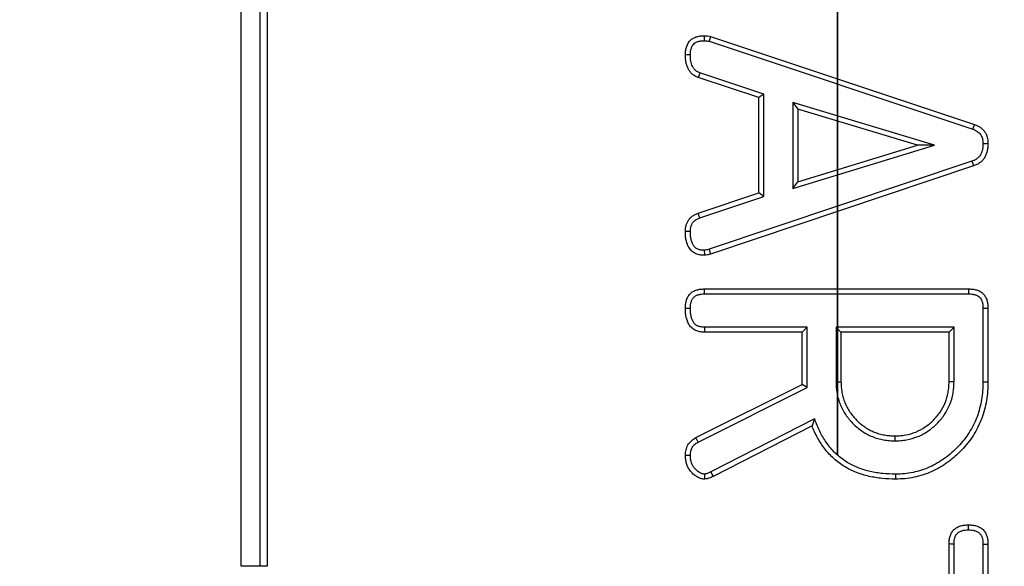
# Model space of a CAD drawing. Units: millimetres. Extents: x -189 to 5122, y -147 to 1848.
# Drawn here: x 583 to 626, y 913 to 937 of the extents above; entities that cross this region are included whole.
import ezdxf

# ---------------------------------------------------------------- set-up
doc = ezdxf.new("R2010")
doc.units = ezdxf.units.MM
doc.header["$LTSCALE"] = 5
doc.linetypes.add('PHANTOM', pattern=[12.7, 6.35, -1.27, 1.27, -1.27, 1.27, -1.27])

msp = doc.modelspace()

# ---------------------------------------------------------------- linework, layer by layer
at = {"color": 7, "linetype": 'PHANTOM', "lineweight": 35}
msp.add_line((619.116186, 1140.414687), (619.116186, 393.23013), dxfattribs=at)
at = {"color": 7, "linetype": 'Continuous', "lineweight": 25}
for p, q in [((592.976119, 913.280352), (592.976119, 951.147022)), ((593.796793, 951.147022), (593.796793, 913.280352)), ((594.116187, 951.147022), (594.116187, 913.280352)), ((613.550874, 936.507959), (613.49023, 936.297629)), ((613.49023, 936.297629), (625.049127, 932.44861)), ((613.550874, 936.507959), (625.126933, 932.653228)), ((615.670684, 933.828594), (613.012039, 934.713822)), ((615.889406, 933.986298), (613.084493, 934.920228)), ((615.889406, 933.986298), (615.670684, 933.828594)), ((615.670684, 929.648185), (615.670684, 933.828594)), ((615.889406, 929.490369), (615.889406, 933.986298)), ((617.157285, 933.616675), (617.157285, 929.847302)), ((623.376396, 931.742518), (617.157285, 933.616675)), ((617.157285, 933.616675), (617.376006, 933.322327)), ((622.622241, 931.741351), (617.376006, 933.322327)), ((617.376006, 933.322327), (617.376006, 930.142605)), ((617.157285, 929.847302), (623.376396, 931.742518)), ((617.376006, 930.142605), (622.622241, 931.741351)), ((623.376396, 931.742518), (622.622241, 931.741351)), ((625.011947, 931.038476), (613.485651, 927.177635)), ((625.085484, 930.832442), (613.550874, 926.96882)), ((617.157285, 929.847302), (617.376006, 930.142605)), ((613.006118, 928.762957), (615.670684, 929.648185)), ((613.080951, 928.557345), (615.889406, 929.490369)), ((615.889406, 929.490369), (615.670684, 929.648185)), ((613.284417, 925.439948), (624.87824, 925.439948)), ((613.28654, 925.221224), (624.87604, 925.221224)), ((625.494416, 924.599585), (625.494416, 921.368156)), ((625.713138, 924.602093), (625.713138, 921.36612)), ((617.784208, 923.763865), (613.284174, 923.763865)), ((617.784208, 923.763865), (617.565486, 923.545141)), ((617.784208, 921.118475), (617.784208, 923.763865)), ((619.052087, 923.763865), (619.052087, 921.362854)), ((624.226537, 923.763865), (619.052087, 923.763865)), ((619.052087, 923.763865), (619.270809, 923.545141)), ((624.226537, 923.763865), (624.007815, 923.545141)), ((624.226537, 921.362866), (624.226537, 923.763865)), ((617.565486, 923.545141), (613.278496, 923.545141)), ((617.565486, 921.253616), (617.565486, 923.545141)), ((624.007815, 923.545141), (619.270809, 923.545141)), ((619.270809, 923.545141), (619.270809, 921.36612)), ((624.007815, 921.36612), (624.007815, 923.545141)), ((612.902496, 918.92064), (617.565486, 921.253616)), ((617.784208, 921.118475), (617.565486, 921.253616)), ((613.010442, 918.730079), (617.784208, 921.118475)), ((618.113144, 919.741744), (613.563324, 917.418703)), ((618.000699, 919.438754), (613.663378, 917.224205)), ((618.113144, 919.741744), (618.000699, 919.438754)), ((624.007815, 911.873161), (624.007815, 914.259433)), ((624.226537, 911.654437), (624.226537, 914.254304)), ((625.494416, 914.254031), (625.494416, 907.786455)), ((625.713138, 914.256465), (625.713138, 907.784531)), ((593.796793, 913.280352), (592.976119, 913.280352)), ((594.116187, 913.280352), (593.796793, 913.280352))]:
    msp.add_line(p, q, dxfattribs=at)
at = {"color": 7, "linetype": 'Continuous', "lineweight": 25, "flags": 128}
for points in [[(613.286626, 936.3247), (613.286796, 936.372024), (613.287091, 936.457755), (613.287378, 936.543486)], [(612.668294, 935.697026), (612.604711, 935.696951), (612.527115, 935.696852), (612.449519, 935.696753)], [(613.084493, 934.920228), (613.063431, 934.860239), (613.037734, 934.787037), (613.012039, 934.713822)], [(625.049127, 932.44861), (625.076144, 932.519626), (625.101541, 932.586421), (625.126933, 932.653228)], [(625.494334, 931.822811), (625.570287, 931.82332), (625.641712, 931.823779), (625.713138, 931.824251)], [(625.011947, 931.038476), (625.045543, 930.944375), (625.085484, 930.832442)], [(613.080951, 928.557345), (613.057447, 928.621892), (613.031779, 928.692424), (613.006118, 928.762957)], [(612.668298, 927.953377), (612.609905, 927.953737), (612.529712, 927.954221), (612.449519, 927.954705)], [(613.485651, 927.177635), (613.499829, 927.132236), (613.52535, 927.050528), (613.550874, 926.96882)], [(613.274782, 927.134607), (613.276869, 927.086973), (613.280638, 927.001242), (613.284417, 926.915523)], [(613.28654, 925.221224), (613.285965, 925.280195), (613.28519, 925.360065), (613.284417, 925.439948)], [(624.87604, 925.221224), (624.876754, 925.291917), (624.877498, 925.365927), (624.87824, 925.439948)], [(612.668274, 924.587092), (612.6093, 924.587142), (612.52941, 924.587217), (612.449519, 924.587291)], [(625.494416, 924.599585), (625.565101, 924.600392), (625.639119, 924.601249), (625.713138, 924.602093)], [(613.284174, 923.763865), (613.28206, 923.682791), (613.280275, 923.613972), (613.278496, 923.545141)], [(619.052087, 921.362854), (619.14228, 921.364207), (619.270809, 921.36612)], [(624.226537, 921.362866), (624.131843, 921.364282), (624.007815, 921.36612)], [(625.494416, 921.368156), (625.560034, 921.367548), (625.625652, 921.366939), (625.713138, 921.36612)], [(621.639296, 918.778806), (621.639303, 918.869033), (621.639312, 918.997617)], [(613.010442, 918.730079), (612.963749, 918.812458), (612.902496, 918.92064)], [(612.668556, 918.141918), (612.619767, 918.142601), (612.534642, 918.143781), (612.449519, 918.14496)], [(613.563324, 917.418703), (613.595182, 917.356776), (613.62928, 917.290491), (613.663378, 917.224205)], [(621.659514, 917.321572), (621.659774, 917.212197), (621.660036, 917.102823)], [(624.860973, 914.875559), (624.860839, 914.93484), (624.860658, 915.014587), (624.860476, 915.094333)], [(624.226537, 914.254304), (624.167273, 914.255695), (624.087544, 914.25757), (624.007815, 914.259433)], [(625.494416, 914.254031), (625.562982, 914.254801), (625.63806, 914.255633), (625.713138, 914.256465)]]:
    msp.add_lwpolyline(points, dxfattribs=at)
at = {"color": 7, "linetype": 'Continuous', "lineweight": 25}
for radius in [333.702268, 332.035601]:
    msp.add_circle((619.116186, 768.948798), radius, dxfattribs=at)
for centre, radius, start, end in [((619.116186, 768.948798), 263.721162, 11.29889079, 170.55515333), ((619.116186, 768.948798), 262.054749, 11.32882012, 170.55515333), ((619.116186, 768.948798), 260.416667, 90.86235932, 171.36342671), ((619.116186, 768.948798), 260.416667, 11.06303739, 90.86235932), ((781.133765, 921.649286), 167.907951, 181.47656764, 181.55159422)]:
    msp.add_arc(centre, radius, start, end, dxfattribs=at)
at = {"color": 8, "linetype": 'Continuous', "lineweight": 25}
for radius, start, end in [(261.283056, 90, 171.52737362), (261.283056, 11.03235826, 90), (260.449849, 90, 171.36233985), (260.449849, 11.0637208, 90)]:
    msp.add_arc((619.116186, 768.948798), radius, start, end, dxfattribs=at)
at = {"color": 7, "linetype": 'Continuous', "lineweight": 25}
for points, knots in [([(612.44952, 935.696751), (612.450694, 935.753775), (612.451869, 935.810798), (612.460981, 935.895522), (612.465355, 935.923636), (612.476884, 935.979395), (612.483986, 936.007035), (612.500596, 936.061597), (612.510053, 936.088535), (612.531468, 936.141336), (612.54346, 936.167189), (612.583966, 936.242409), (612.617155, 936.289599), (612.696678, 936.371251), (612.743062, 936.405596), (612.842398, 936.461401), (612.895434, 936.48306), (612.977149, 936.508376), (613.004775, 936.515548), (613.060524, 936.527192), (613.088643, 936.531622), (613.173364, 936.540919), (613.230371, 936.542205), (613.287378, 936.543491)], [0, 0, 0, 0, 0.125, 0.125, 0.1875, 0.1875, 0.25, 0.25, 0.3125, 0.3125, 0.375, 0.375, 0.5, 0.5, 0.625, 0.625, 0.75, 0.75, 0.8125, 0.8125, 0.875, 0.875, 1, 1, 1, 1]), ([(612.668294, 935.69703), (612.669446, 935.752127), (612.670822, 935.801221), (612.677772, 935.865841), (612.680954, 935.886158), (612.689667, 935.928297), (612.695096, 935.94948), (612.707966, 935.991755), (612.715425, 936.012953), (612.731467, 936.052507), (612.740159, 936.071146), (612.768294, 936.123392), (612.790178, 936.153767), (612.837032, 936.201875), (612.866167, 936.223882), (612.933546, 936.261734), (612.973099, 936.278144), (613.035406, 936.297447), (613.056372, 936.302884), (613.098364, 936.311654), (613.118804, 936.314897), (613.183157, 936.321959), (613.231912, 936.32344), (613.286626, 936.324696)], [0.0035043833, 0.0035043833, 0.0035043833, 0.0035043833, 0.125, 0.125, 0.1875, 0.1875, 0.25, 0.25, 0.3125, 0.3125, 0.375, 0.375, 0.5, 0.5, 0.625, 0.625, 0.75, 0.75, 0.8125, 0.8125, 0.875, 0.875, 0.9958313744, 0.9958313744, 0.9958313744, 0.9958313744]), ([(613.286626, 936.324696), (613.328696, 936.323431), (613.363802, 936.321923), (613.418576, 936.31463), (613.450427, 936.307337), (613.490231, 936.297628)], [0.0212215834, 0.0212215834, 0.0212215834, 0.0212215834, 0.5, 0.5, 0.9670906468, 0.9670906468, 0.9670906468, 0.9670906468]), ([(613.287378, 936.543491), (613.331925, 936.54219), (613.376472, 936.540889), (613.464323, 936.52919), (613.507598, 936.51858), (613.550874, 936.507964)], [0, 0, 0, 0, 0.5, 0.5, 1, 1, 1, 1]), ([(613.012039, 934.713822), (612.988123, 934.722652), (612.964207, 934.731481), (612.91727, 934.750871), (612.894254, 934.761445), (612.849989, 934.786001), (612.82869, 934.79987), (612.787458, 934.829727), (612.767482, 934.845662), (612.728789, 934.878846), (612.710165, 934.896215), (612.675299, 934.933054), (612.659174, 934.95262), (612.629526, 934.993798), (612.615897, 935.015321), (612.590175, 935.059293), (612.577986, 935.081663), (612.543722, 935.14976), (612.524473, 935.196771), (612.494462, 935.293808), (612.483016, 935.343516), (612.465021, 935.443522), (612.458865, 935.49395), (612.45188, 935.595163), (612.4507, 935.645957), (612.44952, 935.696751)], [0, 0, 0, 0, 0.0625, 0.0625, 0.125, 0.125, 0.1875, 0.1875, 0.25, 0.25, 0.3125, 0.3125, 0.375, 0.375, 0.4375, 0.4375, 0.5, 0.5, 0.625, 0.625, 0.75, 0.75, 0.875, 0.875, 1, 1, 1, 1]), ([(613.084493, 934.920225), (613.061913, 934.928568), (613.041718, 934.936111), (613.005933, 934.950894), (612.991308, 934.957727), (612.965141, 934.972243), (612.951134, 934.98125), (612.921572, 935.002656), (612.905272, 935.015632), (612.875781, 935.040924), (612.862746, 935.053192), (612.840425, 935.076775), (612.831588, 935.087485), (612.812115, 935.114531), (612.802096, 935.130191), (612.781563, 935.165294), (612.77108, 935.184519), (612.743682, 935.238972), (612.730095, 935.272176), (612.706753, 935.34765), (612.696878, 935.390047), (612.681688, 935.474462), (612.676608, 935.51566), (612.670638, 935.602181), (612.669439, 935.648042), (612.668294, 935.69703)], [0.0028862729, 0.0028862729, 0.0028862729, 0.0028862729, 0.0625, 0.0625, 0.125, 0.125, 0.1875, 0.1875, 0.25, 0.25, 0.3125, 0.3125, 0.375, 0.375, 0.4375, 0.4375, 0.5, 0.5, 0.625, 0.625, 0.75, 0.75, 0.875, 0.875, 0.9960528965, 0.9960528965, 0.9960528965, 0.9960528965]), ([(625.049127, 932.448604), (625.087582, 932.432092), (625.122567, 932.416831), (625.186557, 932.384909), (625.216669, 932.367384), (625.272152, 932.3291), (625.297888, 932.307981), (625.34718, 932.260633), (625.369002, 932.236001), (625.394045, 932.200873), (625.401903, 932.188409), (625.417866, 932.160204), (625.425826, 932.144627), (625.449148, 932.095133), (625.461139, 932.064441), (625.478058, 932.004672), (625.484054, 931.972326), (625.491249, 931.903959), (625.492836, 931.865754), (625.494334, 931.822815)], [0.0084161133, 0.0084161133, 0.0084161133, 0.0084161133, 0.125, 0.125, 0.25, 0.25, 0.375, 0.375, 0.5, 0.5, 0.5625, 0.5625, 0.625, 0.625, 0.75, 0.75, 0.875, 0.875, 0.9943795161, 0.9943795161, 0.9943795161, 0.9943795161]), ([(625.126933, 932.653225), (625.16869, 932.635321), (625.210448, 932.617418), (625.291724, 932.576872), (625.33123, 932.554073), (625.406031, 932.502459), (625.441245, 932.473559), (625.506859, 932.410533), (625.537442, 932.376515), (625.576973, 932.321064), (625.589043, 932.301813), (625.611432, 932.262253), (625.621756, 932.241946), (625.650859, 932.180183), (625.667679, 932.137837), (625.692424, 932.05042), (625.700499, 932.005427), (625.710009, 931.915072), (625.711573, 931.869661), (625.713137, 931.824249)], [0, 0, 0, 0, 0.125, 0.125, 0.25, 0.25, 0.375, 0.375, 0.5, 0.5, 0.5625, 0.5625, 0.625, 0.625, 0.75, 0.75, 0.875, 0.875, 1, 1, 1, 1]), ([(625.494334, 931.822815), (625.493241, 931.772373), (625.492041, 931.725746), (625.486985, 931.66091), (625.484686, 931.639828), (625.478574, 931.597359), (625.474807, 931.576297), (625.461376, 931.513883), (625.449555, 931.473275), (625.42015, 931.394092), (625.402743, 931.355826), (625.364277, 931.288249), (625.342532, 931.257732), (625.293435, 931.202276), (625.265308, 931.176713), (625.200297, 931.127205), (625.166838, 931.105886), (625.100559, 931.072579), (625.059716, 931.056598), (625.011947, 931.038472)], [0.0048450996, 0.0048450996, 0.0048450996, 0.0048450996, 0.125, 0.125, 0.1875, 0.1875, 0.25, 0.25, 0.375, 0.375, 0.5, 0.5, 0.625, 0.625, 0.75, 0.75, 0.875, 0.875, 0.9966447879, 0.9966447879, 0.9966447879, 0.9966447879]), ([(625.713137, 931.824249), (625.712006, 931.771457), (625.710874, 931.718666), (625.704725, 931.639805), (625.701881, 931.613565), (625.69436, 931.561307), (625.689712, 931.535294), (625.673046, 931.457849), (625.658272, 931.407034), (625.621512, 931.308046), (625.599714, 931.259725), (625.547475, 931.167952), (625.516756, 931.124562), (625.446739, 931.045477), (625.407379, 931.009981), (625.323249, 930.945915), (625.278545, 930.917235), (625.18437, 930.86991), (625.134927, 930.851174), (625.085484, 930.832438)], [0, 0, 0, 0, 0.125, 0.125, 0.1875, 0.1875, 0.25, 0.25, 0.375, 0.375, 0.5, 0.5, 0.625, 0.625, 0.75, 0.75, 0.875, 0.875, 1, 1, 1, 1]), ([(612.44952, 927.954707), (612.450816, 927.998826), (612.452113, 928.042944), (612.458854, 928.108608), (612.461974, 928.130409), (612.469858, 928.173768), (612.474597, 928.195326), (612.485407, 928.238134), (612.491423, 928.259404), (612.505003, 928.301394), (612.51259, 928.322104), (612.529849, 928.362612), (612.539579, 928.382385), (612.560906, 928.420972), (612.572488, 928.439792), (612.59706, 928.476529), (612.610016, 928.494474), (612.637599, 928.528922), (612.652231, 928.545422), (612.683521, 928.576366), (612.700158, 928.590836), (612.73471, 928.618294), (612.752619, 928.63129), (612.789044, 928.656298), (612.8076, 928.668265), (612.845478, 928.690793), (612.864805, 928.701343), (612.924031, 928.730451), (612.965074, 928.746705), (613.006118, 928.762958)], [0, 0, 0, 0, 0.125, 0.125, 0.1875, 0.1875, 0.25, 0.25, 0.3125, 0.3125, 0.375, 0.375, 0.4375, 0.4375, 0.5, 0.5, 0.5625, 0.5625, 0.625, 0.625, 0.6875, 0.6875, 0.75, 0.75, 0.8125, 0.8125, 0.875, 0.875, 1, 1, 1, 1]), ([(612.668298, 927.953377), (612.66955, 927.995403), (612.670911, 928.032491), (612.675888, 928.080973), (612.678122, 928.096532), (612.684097, 928.129391), (612.687766, 928.146149), (612.696366, 928.180204), (612.701254, 928.197423), (612.711391, 928.228769), (612.716763, 928.243304), (612.728115, 928.269948), (612.734313, 928.282562), (612.74903, 928.309189), (612.75736, 928.322778), (612.775799, 928.350347), (612.785324, 928.363479), (612.80376, 928.386504), (612.81267, 928.396473), (612.830676, 928.41428), (612.841295, 928.42362), (612.865733, 928.443041), (612.879877, 928.453351), (612.909377, 928.473605), (612.923958, 928.482987), (612.952728, 928.500098), (612.966505, 928.507616), (613.008694, 928.52835), (613.042298, 928.542009), (613.080952, 928.557344)], [0.0048341129, 0.0048341129, 0.0048341129, 0.0048341129, 0.125, 0.125, 0.1875, 0.1875, 0.25, 0.25, 0.3125, 0.3125, 0.375, 0.375, 0.4375, 0.4375, 0.5, 0.5, 0.5625, 0.5625, 0.625, 0.625, 0.6875, 0.6875, 0.75, 0.75, 0.8125, 0.8125, 0.875, 0.875, 0.9941799956, 0.9941799956, 0.9941799956, 0.9941799956]), ([(613.284417, 926.915526), (613.220712, 926.917272), (613.157007, 926.919018), (613.063428, 926.934553), (613.032567, 926.941963), (612.97175, 926.960436), (612.94179, 926.971485), (612.883032, 926.996412), (612.854279, 927.010365), (612.799478, 927.042433), (612.773506, 927.060662), (612.725334, 927.101898), (612.702993, 927.124696), (612.661335, 927.172985), (612.641953, 927.19837), (612.606222, 927.25097), (612.58991, 927.27825), (612.560798, 927.334571), (612.548071, 927.363638), (612.514297, 927.452677), (612.497197, 927.514257), (612.477001, 927.607374), (612.471317, 927.638608), (612.462209, 927.701353), (612.458859, 927.73286), (612.451725, 927.827638), (612.450623, 927.891173), (612.44952, 927.954707)], [0, 0, 0, 0, 0.125, 0.125, 0.1875, 0.1875, 0.25, 0.25, 0.3125, 0.3125, 0.375, 0.375, 0.4375, 0.4375, 0.5, 0.5, 0.5625, 0.5625, 0.625, 0.625, 0.75, 0.75, 0.8125, 0.8125, 0.875, 0.875, 1, 1, 1, 1]), ([(613.274782, 927.134611), (613.217825, 927.136305), (613.16949, 927.13866), (613.109154, 927.148677), (613.087908, 927.153742), (613.043541, 927.167218), (613.020416, 927.175719), (612.975247, 927.194881), (612.954918, 927.204892), (612.919777, 927.225456), (612.905994, 927.235163), (612.877318, 927.259711), (612.862557, 927.274577), (612.832994, 927.308846), (612.81815, 927.328234), (612.791878, 927.36691), (612.780061, 927.386709), (612.75925, 927.426972), (612.75001, 927.447973), (612.723932, 927.516723), (612.708875, 927.57018), (612.69179, 927.648953), (612.687018, 927.675209), (612.679414, 927.727592), (612.676647, 927.753484), (612.670575, 927.83416), (612.669376, 927.891772), (612.668298, 927.953377)], [0.0103452161, 0.0103452161, 0.0103452161, 0.0103452161, 0.125, 0.125, 0.1875, 0.1875, 0.25, 0.25, 0.3125, 0.3125, 0.375, 0.375, 0.4375, 0.4375, 0.5, 0.5, 0.5625, 0.5625, 0.625, 0.625, 0.75, 0.75, 0.8125, 0.8125, 0.875, 0.875, 0.9966326488, 0.9966326488, 0.9966326488, 0.9966326488]), ([(613.485651, 927.177636), (613.465453, 927.17178), (613.446589, 927.166352), (613.410197, 927.156658), (613.393418, 927.152619), (613.347627, 927.143596), (613.313476, 927.139176), (613.274782, 927.134611)], [0.0164410533, 0.0164410533, 0.0164410533, 0.0164410533, 0.25, 0.25, 0.5, 0.5, 0.9416226767, 0.9416226767, 0.9416226767, 0.9416226767]), ([(613.550874, 926.968817), (613.529053, 926.962487), (613.507232, 926.956157), (613.463391, 926.944479), (613.441368, 926.93914), (613.374716, 926.926007), (613.329566, 926.920766), (613.284417, 926.915526)], [0, 0, 0, 0, 0.25, 0.25, 0.5, 0.5, 1, 1, 1, 1]), ([(612.44952, 924.587287), (612.45055, 924.644469), (612.45158, 924.701651), (612.460617, 924.786488), (612.465007, 924.814608), (612.476562, 924.870406), (612.483656, 924.898087), (612.49999, 924.952902), (612.509123, 924.980091), (612.529757, 925.033453), (612.541336, 925.059586), (612.568035, 925.109878), (612.583296, 925.133968), (612.617206, 925.179862), (612.63579, 925.201698), (612.675326, 925.243191), (612.696246, 925.262887), (612.740539, 925.298978), (612.763932, 925.315335), (612.813267, 925.343678), (612.839131, 925.355815), (612.892166, 925.377296), (612.919301, 925.386706), (612.973963, 925.403688), (613.001565, 925.411125), (613.057229, 925.423329), (613.085293, 925.428039), (613.170032, 925.437736), (613.227224, 925.438842), (613.284417, 925.439948)], [0, 0, 0, 0, 0.125, 0.125, 0.1875, 0.1875, 0.25, 0.25, 0.3125, 0.3125, 0.375, 0.375, 0.4375, 0.4375, 0.5, 0.5, 0.5625, 0.5625, 0.625, 0.625, 0.6875, 0.6875, 0.75, 0.75, 0.8125, 0.8125, 0.875, 0.875, 1, 1, 1, 1]), ([(624.87824, 925.439948), (624.93487, 925.438813), (624.9915, 925.437678), (625.075539, 925.428291), (625.103403, 925.423756), (625.158653, 925.411898), (625.186037, 925.404632), (625.240128, 925.387841), (625.266863, 925.378396), (625.319259, 925.357061), (625.344904, 925.345124), (625.419332, 925.304494), (625.465738, 925.27071), (625.544918, 925.189933), (625.577659, 925.142993), (625.632069, 925.043795), (625.653713, 924.99129), (625.678692, 924.910151), (625.685734, 924.882705), (625.69714, 924.827317), (625.701459, 924.799382), (625.710552, 924.71525), (625.711845, 924.65867), (625.713137, 924.60209)], [0, 0, 0, 0, 0.125, 0.125, 0.1875, 0.1875, 0.25, 0.25, 0.3125, 0.3125, 0.375, 0.375, 0.5, 0.5, 0.625, 0.625, 0.75, 0.75, 0.8125, 0.8125, 0.875, 0.875, 1, 1, 1, 1]), ([(612.668274, 924.58709), (612.66929, 924.642762), (612.67054, 924.692268), (612.677425, 924.756905), (612.680568, 924.776938), (612.689355, 924.81937), (612.69488, 924.841031), (612.707993, 924.885038), (612.715651, 924.907741), (612.731232, 924.948036), (612.73939, 924.966197), (612.756353, 924.99815), (612.765191, 925.012088), (612.787134, 925.041785), (612.799786, 925.056744), (612.828031, 925.086388), (612.84255, 925.099963), (612.870553, 925.122779), (612.883377, 925.131709), (612.911731, 925.147999), (612.928514, 925.156036), (612.967008, 925.171628), (612.989483, 925.179476), (613.033565, 925.193171), (613.05517, 925.198961), (613.097307, 925.208199), (613.117042, 925.211523), (613.180607, 925.218797), (613.230198, 925.220129), (613.28654, 925.221227)], [0.0027327302, 0.0027327302, 0.0027327302, 0.0027327302, 0.125, 0.125, 0.1875, 0.1875, 0.25, 0.25, 0.3125, 0.3125, 0.375, 0.375, 0.4375, 0.4375, 0.5, 0.5, 0.5625, 0.5625, 0.625, 0.625, 0.6875, 0.6875, 0.75, 0.75, 0.8125, 0.8125, 0.875, 0.875, 0.9984634419, 0.9984634419, 0.9984634419, 0.9984634419]), ([(624.87604, 925.221227), (624.931792, 925.220101), (624.98103, 925.218766), (625.044627, 925.211662), (625.064358, 925.208433), (625.105903, 925.199517), (625.126991, 925.193943), (625.169489, 925.180751), (625.190983, 925.173135), (625.230165, 925.15718), (625.248301, 925.14867), (625.298134, 925.121466), (625.326647, 925.100152), (625.371616, 925.054276), (625.393708, 925.023556), (625.432483, 924.952863), (625.44875, 924.913691), (625.467613, 924.85242), (625.472924, 924.831711), (625.481496, 924.790082), (625.48467, 924.769719), (625.491696, 924.704711), (625.493138, 924.655172), (625.494416, 924.599585)], [0.0016084256, 0.0016084256, 0.0016084256, 0.0016084256, 0.125, 0.125, 0.1875, 0.1875, 0.25, 0.25, 0.3125, 0.3125, 0.375, 0.375, 0.5, 0.5, 0.625, 0.625, 0.75, 0.75, 0.8125, 0.8125, 0.875, 0.875, 0.9981643033, 0.9981643033, 0.9981643033, 0.9981643033]), ([(613.278496, 923.545146), (613.215128, 923.548424), (613.15176, 923.551702), (613.02679, 923.572057), (612.965134, 923.589319), (612.848714, 923.640089), (612.794009, 923.673569), (612.69709, 923.755477), (612.654739, 923.803655), (612.584345, 923.909345), (612.556638, 923.966822), (612.524439, 924.05624), (612.515105, 924.086588), (612.498207, 924.147787), (612.490568, 924.178609), (612.477168, 924.240591), (612.471421, 924.271756), (612.462179, 924.334359), (612.458774, 924.365798), (612.451585, 924.460401), (612.450552, 924.523844), (612.44952, 924.587287)], [0, 0, 0, 0, 0.125, 0.125, 0.25, 0.25, 0.375, 0.375, 0.5, 0.5, 0.625, 0.625, 0.6875, 0.6875, 0.75, 0.75, 0.8125, 0.8125, 0.875, 0.875, 1, 1, 1, 1]), ([(613.284174, 923.763868), (613.223108, 923.767056), (613.169734, 923.770379), (613.077754, 923.78536), (613.034142, 923.79784), (612.954568, 923.832542), (612.918657, 923.854596), (612.854805, 923.908558), (612.826038, 923.941028), (612.777125, 924.014466), (612.757746, 924.053915), (612.732564, 924.123847), (612.724812, 924.148876), (612.710164, 924.201926), (612.70341, 924.229179), (612.691891, 924.282457), (612.687034, 924.308868), (612.679319, 924.36113), (612.676537, 924.386711), (612.67042, 924.467215), (612.66929, 924.525065), (612.668274, 924.58709)], [0.0037079074, 0.0037079074, 0.0037079074, 0.0037079074, 0.125, 0.125, 0.25, 0.25, 0.375, 0.375, 0.5, 0.5, 0.625, 0.625, 0.6875, 0.6875, 0.75, 0.75, 0.8125, 0.8125, 0.875, 0.875, 0.9975288286, 0.9975288286, 0.9975288286, 0.9975288286]), ([(619.052087, 921.362853), (619.05212, 921.361763), (619.052152, 921.360673), (619.052185, 921.359584), (619.05451, 921.281847), (619.05685, 921.200301), (619.070817, 921.03026), (619.082455, 920.945508), (619.113065, 920.779382), (619.132116, 920.697135), (619.177833, 920.534396), (619.204714, 920.452842), (619.270249, 920.290994), (619.307947, 920.21337), (619.388773, 920.064701), (619.432815, 919.991987), (619.52834, 919.851056), (619.579216, 919.783662), (619.68565, 919.654027), (619.742241, 919.590601), (619.86379, 919.469052), (619.927216, 919.412461), (620.056851, 919.306027), (620.124245, 919.255151), (620.265176, 919.159627), (620.337889, 919.115584), (620.486559, 919.034758), (620.564183, 918.99706), (620.726031, 918.931525), (620.807585, 918.904644), (620.970324, 918.858927), (621.052571, 918.839876), (621.218697, 918.809266), (621.303449, 918.797629), (621.47349, 918.783661), (621.555035, 918.781321), (621.632773, 918.778996), (621.634947, 918.778931), (621.637122, 918.778866), (621.639296, 918.778801)], [-0.000876051, -0.000876051, -0.000876051, -0.000876051, 0, 0, 0, 0.0625, 0.0625, 0.125, 0.125, 0.1875, 0.1875, 0.25, 0.25, 0.3125, 0.3125, 0.375, 0.375, 0.4375, 0.4375, 0.5, 0.5, 0.5625, 0.5625, 0.625, 0.625, 0.6875, 0.6875, 0.75, 0.75, 0.8125, 0.8125, 0.875, 0.875, 0.9375, 0.9375, 1, 1, 1, 1.001748221, 1.001748221, 1.001748221, 1.001748221]), ([(619.270809, 921.366123), (619.273134, 921.288381), (619.275459, 921.210639), (619.288183, 921.055733), (619.298767, 920.978566), (619.326954, 920.825592), (619.344511, 920.749793), (619.386579, 920.600047), (619.411036, 920.526066), (619.469392, 920.38195), (619.503365, 920.311846), (619.577673, 920.175165), (619.618012, 920.108589), (619.705245, 919.97989), (619.752121, 919.917752), (619.850835, 919.797519), (619.902706, 919.739454), (620.012643, 919.629517), (620.070708, 919.577646), (620.190941, 919.478932), (620.253079, 919.432057), (620.381778, 919.344823), (620.448354, 919.304484), (620.585035, 919.230176), (620.655138, 919.196203), (620.799255, 919.137847), (620.873236, 919.11339), (621.022982, 919.071322), (621.098781, 919.053765), (621.251755, 919.025578), (621.328922, 919.014994), (621.483828, 919.00227), (621.56157, 918.999945), (621.639312, 918.99762)], [0, 0, 0, 0, 0.0625, 0.0625, 0.125, 0.125, 0.1875, 0.1875, 0.25, 0.25, 0.3125, 0.3125, 0.375, 0.375, 0.4375, 0.4375, 0.5, 0.5, 0.5625, 0.5625, 0.625, 0.625, 0.6875, 0.6875, 0.75, 0.75, 0.8125, 0.8125, 0.875, 0.875, 0.9375, 0.9375, 1, 1, 1, 1]), ([(621.639296, 918.778801), (621.641471, 918.778866), (621.643645, 918.77893), (621.645819, 918.778995), (621.723548, 918.781309), (621.805112, 918.783636), (621.975226, 918.797651), (622.059881, 918.809346), (622.308396, 918.854909), (622.474042, 918.900778), (622.792281, 919.029927), (622.94307, 919.110744), (623.155766, 919.256742), (623.222509, 919.308427), (623.350323, 919.414773), (623.412904, 919.470825), (623.593848, 919.649496), (623.703364, 919.781662), (623.892989, 920.061757), (623.975674, 920.21339), (624.104552, 920.531317), (624.150532, 920.697055), (624.196087, 920.945554), (624.207783, 921.030206), (624.221799, 921.200322), (624.224127, 921.281888), (624.22644, 921.359616), (624.226472, 921.360701), (624.226504, 921.361785), (624.226537, 921.362869)], [-0.001748428, -0.001748428, -0.001748428, -0.001748428, 0, 0, 0, 0.0625, 0.0625, 0.125, 0.125, 0.25, 0.25, 0.375, 0.375, 0.4375, 0.4375, 0.5, 0.5, 0.625, 0.625, 0.75, 0.75, 0.875, 0.875, 0.9375, 0.9375, 1, 1, 1, 1.000871799, 1.000871799, 1.000871799, 1.000871799]), ([(621.639312, 918.99762), (621.717045, 918.999934), (621.794778, 919.002247), (621.949644, 919.015006), (622.026777, 919.025644), (622.256271, 919.06772), (622.406828, 919.109548), (622.694999, 919.226495), (622.83292, 919.300427), (623.025172, 919.432391), (623.086748, 919.479999), (623.206297, 919.579468), (623.264224, 919.631395), (623.430171, 919.795258), (623.529878, 919.915554), (623.704237, 920.173101), (623.778989, 920.310399), (623.895836, 920.598646), (623.937718, 920.749162), (623.979789, 920.978659), (623.990429, 921.055792), (624.003188, 921.210656), (624.005502, 921.28839), (624.007815, 921.366123)], [0, 0, 0, 0, 0.0625, 0.0625, 0.125, 0.125, 0.25, 0.25, 0.375, 0.375, 0.4375, 0.4375, 0.5, 0.5, 0.625, 0.625, 0.75, 0.75, 0.875, 0.875, 0.9375, 0.9375, 1, 1, 1, 1]), ([(625.494416, 921.368153), (625.491896, 921.232421), (625.489313, 921.100535), (625.470952, 920.844746), (625.454307, 920.717482), (625.38704, 920.3324), (625.322296, 920.077703), (625.188665, 919.71715), (625.137113, 919.599981), (625.021322, 919.368695), (624.957895, 919.255405), (624.820585, 919.038141), (624.745961, 918.933555), (624.585534, 918.730762), (624.500115, 918.632894), (624.320738, 918.44483), (624.226747, 918.354598), (624.031308, 918.181757), (623.93026, 918.09898), (623.723328, 917.947346), (623.61611, 917.878488), (623.391113, 917.748456), (623.275418, 917.687455), (623.043026, 917.581391), (622.924103, 917.535958), (622.679458, 917.4578), (622.554491, 917.42528), (622.300579, 917.371584), (622.173625, 917.350635), (621.924164, 917.327289), (621.794712, 917.324361), (621.659514, 917.321575)], [0.0003097368, 0.0003097368, 0.0003097368, 0.0003097368, 0.0625, 0.0625, 0.125, 0.125, 0.25, 0.25, 0.3125, 0.3125, 0.375, 0.375, 0.4375, 0.4375, 0.5, 0.5, 0.5625, 0.5625, 0.625, 0.625, 0.6875, 0.6875, 0.75, 0.75, 0.8125, 0.8125, 0.875, 0.875, 0.9375, 0.9375, 0.9993933611, 0.9993933611, 0.9993933611, 0.9993933611]), ([(625.713137, 921.366123), (625.710606, 921.229681), (625.708074, 921.09324), (625.688557, 920.821356), (625.670826, 920.685912), (625.600379, 920.282629), (625.533097, 920.017105), (625.390897, 919.633432), (625.335879, 919.508429), (625.213717, 919.264416), (625.146994, 919.145211), (625.001269, 918.914633), (624.921927, 918.803455), (624.752641, 918.589462), (624.662834, 918.486596), (624.474561, 918.289206), (624.376104, 918.1947), (624.171745, 918.013971), (624.066076, 917.927344), (623.846071, 917.766131), (623.731191, 917.692375), (623.494917, 917.555826), (623.37409, 917.492063), (623.125981, 917.378827), (622.998298, 917.330049), (622.738388, 917.247014), (622.606294, 917.212676), (622.339284, 917.15621), (622.20436, 917.133834), (621.932971, 917.108436), (621.796504, 917.105625), (621.660036, 917.102817)], [0, 0, 0, 0, 0.0625, 0.0625, 0.125, 0.125, 0.25, 0.25, 0.3125, 0.3125, 0.375, 0.375, 0.4375, 0.4375, 0.5, 0.5, 0.5625, 0.5625, 0.625, 0.625, 0.6875, 0.6875, 0.75, 0.75, 0.8125, 0.8125, 0.875, 0.875, 0.9375, 0.9375, 1, 1, 1, 1]), ([(621.660036, 917.102817), (621.466177, 917.105873), (621.271869, 917.110333), (620.982333, 917.139712), (620.886243, 917.153122), (620.694841, 917.184955), (620.599388, 917.202706), (620.409954, 917.24453), (620.316116, 917.269358), (620.130803, 917.326959), (620.03927, 917.359334), (619.858829, 917.430629), (619.769841, 917.469492), (619.59561, 917.554882), (619.510449, 917.601617), (619.345163, 917.703275), (619.265142, 917.758278), (619.109769, 917.874537), (619.034248, 917.935569), (618.816493, 918.128665), (618.684076, 918.271716), (618.447495, 918.579326), (618.341429, 918.742378), (618.199217, 918.99637), (618.154901, 919.082786), (618.074122, 919.259114), (618.037411, 919.348934), (618.000699, 919.438754)], [0, 0, 0, 0, 0.125, 0.125, 0.1875, 0.1875, 0.25, 0.25, 0.3125, 0.3125, 0.375, 0.375, 0.4375, 0.4375, 0.5, 0.5, 0.5625, 0.5625, 0.625, 0.625, 0.75, 0.75, 0.875, 0.875, 0.9375, 0.9375, 1, 1, 1, 1]), ([(621.659514, 917.321575), (621.466658, 917.324635), (621.282751, 917.329074), (621.009388, 917.356812), (620.918532, 917.369478), (620.734318, 917.400115), (620.641357, 917.417429), (620.462294, 917.456963), (620.375482, 917.479949), (620.201281, 917.534097), (620.114617, 917.564739), (619.944231, 917.632061), (619.860238, 917.668766), (619.697724, 917.748413), (619.618955, 917.79166), (619.465828, 917.88584), (619.391545, 917.936869), (619.245441, 918.046193), (619.174323, 918.103687), (618.971691, 918.283372), (618.84985, 918.414943), (618.628472, 918.702784), (618.527086, 918.858495), (618.392654, 919.098592), (618.351224, 919.179395), (618.275497, 919.344696), (618.239875, 919.431683), (618.203162, 919.521505), (618.173156, 919.594919), (618.14315, 919.668333), (618.113144, 919.741747)], [0.000851447, 0.000851447, 0.000851447, 0.000851447, 0.125, 0.125, 0.1875, 0.1875, 0.25, 0.25, 0.3125, 0.3125, 0.375, 0.375, 0.4375, 0.4375, 0.5, 0.5, 0.5625, 0.5625, 0.625, 0.625, 0.75, 0.75, 0.875, 0.875, 0.9375, 0.9375, 1, 1, 1, 1.051082903, 1.051082903, 1.051082903, 1.051082903]), ([(612.44952, 918.144959), (612.454949, 918.223865), (612.460379, 918.302771), (612.493093, 918.456827), (612.520837, 918.532105), (612.599678, 918.669488), (612.650814, 918.731554), (612.76888, 918.835697), (612.835688, 918.878171), (612.902496, 918.920644)], [0, 0, 0, 0, 0.25, 0.25, 0.5, 0.5, 0.75, 0.75, 1, 1, 1, 1]), ([(612.668556, 918.141915), (612.673731, 918.215883), (612.679206, 918.280302), (612.702783, 918.391325), (612.72281, 918.444619), (612.777112, 918.539242), (612.812645, 918.582649), (612.894446, 918.654804), (612.94762, 918.69003), (613.010442, 918.730081)], [0.0127132018, 0.0127132018, 0.0127132018, 0.0127132018, 0.25, 0.25, 0.5, 0.5, 0.75, 0.75, 0.9882087007, 0.9882087007, 0.9882087007, 0.9882087007]), ([(613.287378, 917.102817), (613.256688, 917.105093), (613.225998, 917.107368), (613.165497, 917.116025), (613.135723, 917.122777), (613.048712, 917.152145), (612.993792, 917.181487), (612.890798, 917.247752), (612.842448, 917.285459), (612.751326, 917.367269), (612.708166, 917.411269), (612.649481, 917.482113), (612.631039, 917.506594), (612.597248, 917.557565), (612.581971, 917.584102), (612.540409, 917.666062), (612.518083, 917.723665), (612.491126, 917.811676), (612.483347, 917.841343), (612.47052, 917.901175), (612.465551, 917.931338), (612.454565, 918.022324), (612.452042, 918.083641), (612.44952, 918.144959)], [0, 0, 0, 0, 0.0625, 0.0625, 0.125, 0.125, 0.25, 0.25, 0.375, 0.375, 0.5, 0.5, 0.5625, 0.5625, 0.625, 0.625, 0.75, 0.75, 0.8125, 0.8125, 0.875, 0.875, 1, 1, 1, 1]), ([(613.281568, 917.322618), (613.260373, 917.324304), (613.242022, 917.326025), (613.206374, 917.331126), (613.193398, 917.334155), (613.1432, 917.351097), (613.100709, 917.372779), (613.02057, 917.424339), (612.980801, 917.455184), (612.905213, 917.523048), (612.868013, 917.561167), (612.822212, 917.616457), (612.808481, 917.634776), (612.784403, 917.671096), (612.773585, 917.689846), (612.742399, 917.751343), (612.723734, 917.799085), (612.701998, 917.870049), (612.695823, 917.893657), (612.685768, 917.94056), (612.682002, 917.963298), (612.673487, 918.033824), (612.670926, 918.085334), (612.668556, 918.141915)], [0.015546082, 0.015546082, 0.015546082, 0.015546082, 0.0625, 0.0625, 0.125, 0.125, 0.25, 0.25, 0.375, 0.375, 0.5, 0.5, 0.5625, 0.5625, 0.625, 0.625, 0.75, 0.75, 0.8125, 0.8125, 0.875, 0.875, 0.9917726982, 0.9917726982, 0.9917726982, 0.9917726982]), ([(613.563324, 917.418699), (613.563127, 917.418597), (613.56293, 917.418495), (613.562733, 917.418393), (613.503203, 917.38754), (613.45308, 917.362543), (613.401565, 917.345085), (613.392341, 917.342367), (613.37142, 917.337162), (613.359875, 917.334731), (613.327806, 917.328929), (613.305817, 917.325813), (613.281568, 917.322618)], [-0.0016548096, -0.0016548096, -0.0016548096, -0.0016548096, 0, 0, 0, 0.5, 0.5, 0.625, 0.625, 0.75, 0.75, 0.9430264652, 0.9430264652, 0.9430264652, 0.9430264652]), ([(613.663378, 917.224203), (613.603918, 917.193386), (613.544459, 917.16257), (613.466471, 917.136141), (613.45068, 917.131492), (613.418693, 917.123534), (613.402513, 917.120173), (613.353597, 917.111323), (613.320487, 917.10707), (613.287378, 917.102817)], [0, 0, 0, 0, 0.5, 0.5, 0.625, 0.625, 0.75, 0.75, 1, 1, 1, 1]), ([(624.007815, 914.259429), (624.010477, 914.316351), (624.013139, 914.373273), (624.025943, 914.486505), (624.036257, 914.542982), (624.060953, 914.624824), (624.070777, 914.651598), (624.093515, 914.70387), (624.106401, 914.729379), (624.134912, 914.778943), (624.150481, 914.80307), (624.18475, 914.848803), (624.203467, 914.870391), (624.244641, 914.909698), (624.267055, 914.927462), (624.314185, 914.959842), (624.338867, 914.974475), (624.414579, 915.014485), (624.467618, 915.035854), (624.549613, 915.060444), (624.57734, 915.067369), (624.633271, 915.078576), (624.661468, 915.082813), (624.746362, 915.091744), (624.803419, 915.093035), (624.860476, 915.094327)], [0, 0, 0, 0, 0.125, 0.125, 0.25, 0.25, 0.3125, 0.3125, 0.375, 0.375, 0.4375, 0.4375, 0.5, 0.5, 0.5625, 0.5625, 0.625, 0.625, 0.75, 0.75, 0.8125, 0.8125, 0.875, 0.875, 1, 1, 1, 1]), ([(624.860476, 915.094327), (624.917757, 915.093291), (624.975038, 915.092256), (625.060034, 915.083181), (625.088209, 915.078774), (625.144114, 915.067177), (625.171845, 915.060057), (625.22674, 915.043654), (625.253954, 915.034473), (625.307356, 915.013729), (625.333509, 915.002091), (625.383902, 914.975305), (625.408097, 914.960035), (625.454128, 914.926062), (625.475983, 914.907413), (625.517149, 914.867485), (625.536469, 914.846219), (625.571934, 914.801297), (625.588059, 914.777633), (625.61655, 914.728156), (625.628999, 914.702378), (625.651041, 914.649528), (625.660673, 914.622479), (625.677622, 914.56776), (625.684868, 914.540049), (625.696663, 914.484141), (625.701169, 914.455947), (625.710598, 914.370949), (625.711867, 914.313709), (625.713137, 914.256469)], [0, 0, 0, 0, 0.125, 0.125, 0.1875, 0.1875, 0.25, 0.25, 0.3125, 0.3125, 0.375, 0.375, 0.4375, 0.4375, 0.5, 0.5, 0.5625, 0.5625, 0.625, 0.625, 0.6875, 0.6875, 0.75, 0.75, 0.8125, 0.8125, 0.875, 0.875, 1, 1, 1, 1]), ([(624.226537, 914.254308), (624.229118, 914.309257), (624.231713, 914.359643), (624.242201, 914.452388), (624.2504, 914.495527), (624.267975, 914.553771), (624.274693, 914.572051), (624.290734, 914.608926), (624.299933, 914.627169), (624.320562, 914.663031), (624.331726, 914.680201), (624.353573, 914.709357), (624.364237, 914.721484), (624.385932, 914.742195), (624.399104, 914.752816), (624.429851, 914.773941), (624.447732, 914.78462), (624.50343, 914.814055), (624.543478, 914.830259), (624.605926, 914.848986), (624.627043, 914.854259), (624.66951, 914.862768), (624.690321, 914.865919), (624.756143, 914.872844), (624.805694, 914.874294), (624.860973, 914.87556)], [0.0037383408, 0.0037383408, 0.0037383408, 0.0037383408, 0.125, 0.125, 0.25, 0.25, 0.3125, 0.3125, 0.375, 0.375, 0.4375, 0.4375, 0.5, 0.5, 0.5625, 0.5625, 0.625, 0.625, 0.75, 0.75, 0.8125, 0.8125, 0.875, 0.875, 0.996740045, 0.996740045, 0.996740045, 0.996740045]), ([(624.860973, 914.87556), (624.916456, 914.87454), (624.965808, 914.873277), (625.030386, 914.866381), (625.050479, 914.863223), (625.092991, 914.854404), (625.114674, 914.848863), (625.158669, 914.835716), (625.181295, 914.828053), (625.221617, 914.81239), (625.239869, 914.804164), (625.272228, 914.786964), (625.286525, 914.77792), (625.315933, 914.756215), (625.330381, 914.743932), (625.358189, 914.716961), (625.371075, 914.70274), (625.393984, 914.673721), (625.40381, 914.659294), (625.421718, 914.628197), (625.430203, 914.610821), (625.446102, 914.5727), (625.453671, 914.551546), (625.466769, 914.50926), (625.4723, 914.488061), (625.481209, 914.445829), (625.484492, 914.425415), (625.491717, 914.360286), (625.493159, 914.310307), (625.494416, 914.254035)], [0.0032452748, 0.0032452748, 0.0032452748, 0.0032452748, 0.125, 0.125, 0.1875, 0.1875, 0.25, 0.25, 0.3125, 0.3125, 0.375, 0.375, 0.4375, 0.4375, 0.5, 0.5, 0.5625, 0.5625, 0.625, 0.625, 0.6875, 0.6875, 0.75, 0.75, 0.8125, 0.8125, 0.875, 0.875, 0.9982381177, 0.9982381177, 0.9982381177, 0.9982381177])]:
    msp.add_open_spline(points, degree=3, knots=knots, dxfattribs=at)

doc.saveas('drawing.dxf')
